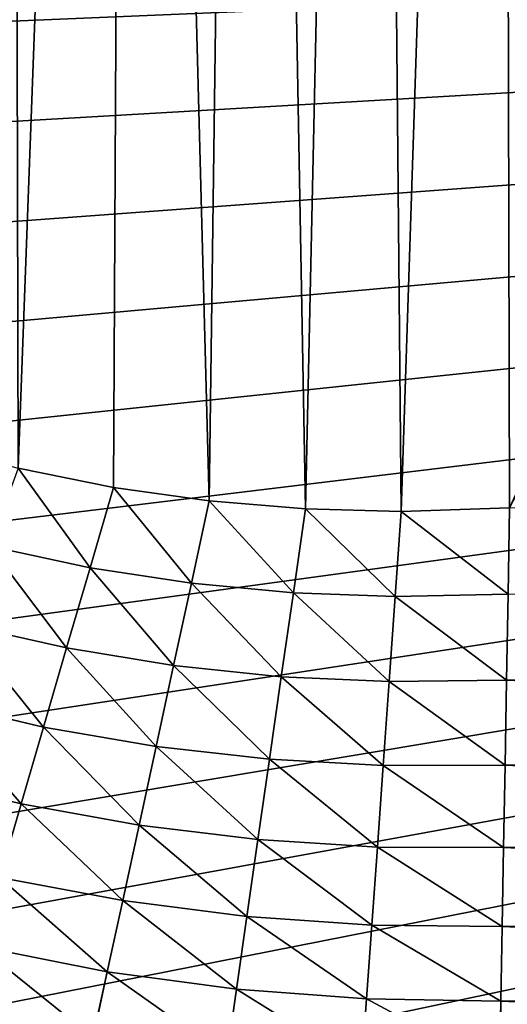
# Model space of a CAD drawing. Extents: x 0 to 463, y 0 to 320.
# Drawn here: x 131 to 156, y 55 to 106 of the extents above; entities that cross this region are included whole.
import ezdxf

# ---------------------------------------------------------------- set-up
doc = ezdxf.new("R2010")
doc.units = 0
doc.header["$MEASUREMENT"] = 0
doc.layers.get('0').update_dxf_attribs({"color": 13, "linetype": 'CONTINUOUS'})

# ---------------------------------------------------------------- blocks, each defined once
blk = doc.blocks.new('GROUP_43')
for p, q in [((135.751, 81.349, 29), (130.815, 82.342, 29)), ((135.751, 81.349, 29), (134.535, 77.185, 29.288)), ((140.719, 80.647, 29), (135.751, 81.349, 29)), ((140.719, 80.647, 29), (139.794, 76.381, 29.288)), ((145.7, 80.234, 29), (140.719, 80.647, 29)), ((145.7, 80.234, 29), (145.076, 75.884, 29.289)), ((150.675, 80.108, 29), (145.7, 80.234, 29)), ((156.29, 80.284, 29), (150.675, 80.108, 29)), ((150.675, 80.108, 29), (150.359, 75.694, 29.289)), ((134.535, 77.185, 29.288), (129.318, 78.297, 29.287)), ((134.535, 77.185, 29.288), (133.32, 73.027, 30.101)), ((139.794, 76.381, 29.288), (134.535, 77.185, 29.288)), ((139.794, 76.381, 29.288), (138.87, 72.12, 30.107)), ((145.076, 75.884, 29.289), (139.794, 76.381, 29.288)), ((145.076, 75.884, 29.289), (144.452, 71.538, 30.112)), ((150.359, 75.694, 29.289), (145.076, 75.884, 29.289)), ((150.359, 75.694, 29.289), (150.044, 71.282, 30.117)), ((156.21, 75.816, 29.29), (150.359, 75.694, 29.289)), ((133.32, 73.027, 30.101), (127.824, 74.259, 30.095)), ((133.32, 73.027, 30.101), (132.123, 68.929, 31.435)), ((138.87, 72.12, 30.107), (133.32, 73.027, 30.101)), ((231.346, 73.012, 30.155), (156.131, 71.354, 30.122)), ((138.87, 72.12, 30.107), (137.96, 67.92, 31.45)), ((144.452, 71.538, 30.112), (138.87, 72.12, 30.107)), ((144.452, 71.538, 30.112), (143.837, 67.255, 31.464)), ((150.044, 71.282, 30.117), (144.452, 71.538, 30.112)), ((150.044, 71.282, 30.117), (149.734, 66.934, 31.478)), ((156.131, 71.354, 30.122), (150.044, 71.282, 30.117)), ((156.131, 71.354, 30.122), (156.052, 66.956, 31.491)), ((132.123, 68.929, 31.435), (126.352, 70.281, 31.42)), ((132.123, 68.929, 31.435), (130.96, 64.948, 33.278)), ((137.96, 67.92, 31.45), (132.123, 68.929, 31.435)), ((137.96, 67.92, 31.45), (137.075, 63.838, 33.307)), ((143.837, 67.255, 31.464), (137.96, 67.92, 31.45)), ((231.346, 68.279, 31.576), (156.052, 66.956, 31.491)), ((143.837, 67.255, 31.464), (143.24, 63.09, 33.334)), ((149.734, 66.934, 31.478), (143.837, 67.255, 31.464)), ((149.734, 66.934, 31.478), (149.432, 62.706, 33.36)), ((156.052, 66.956, 31.491), (149.734, 66.934, 31.478)), ((156.052, 66.956, 31.491), (155.976, 62.681, 33.385)), ((130.96, 64.948, 33.278), (124.922, 66.417, 33.248)), ((130.96, 64.948, 33.278), (129.847, 61.136, 35.611)), ((137.075, 63.838, 33.307), (130.96, 64.948, 33.278)), ((137.075, 63.838, 33.307), (136.227, 59.929, 35.657)), ((143.24, 63.09, 33.334), (137.075, 63.838, 33.307)), ((231.346, 63.712, 33.539), (155.976, 62.681, 33.385)), ((143.24, 63.09, 33.334), (142.667, 59.101, 35.702)), ((149.432, 62.706, 33.36), (143.24, 63.09, 33.334)), ((149.432, 62.706, 33.36), (149.142, 58.655, 35.744)), ((155.976, 62.681, 33.385), (149.432, 62.706, 33.36)), ((155.976, 62.681, 33.385), (155.903, 58.587, 35.785)), ((136.227, 59.929, 35.657), (129.847, 61.136, 35.611)), ((136.227, 59.929, 35.657), (135.428, 56.243, 38.477)), ((142.667, 59.101, 35.702), (136.227, 59.929, 35.657)), ((231.346, 59.363, 36.022), (155.903, 58.587, 35.785)), ((142.667, 59.101, 35.702), (142.128, 55.34, 38.543)), ((149.142, 58.655, 35.744), (142.667, 59.101, 35.702)), ((149.142, 58.655, 35.744), (148.869, 54.835, 38.605)), ((155.903, 58.587, 35.785), (149.142, 58.655, 35.744)), ((155.903, 58.587, 35.785), (155.834, 54.726, 38.664)), ((135.428, 56.243, 38.477), (128.797, 57.543, 38.408)), ((135.428, 56.243, 38.477), (134.688, 52.831, 41.733)), ((142.128, 55.34, 38.543), (135.428, 56.243, 38.477)), ((142.128, 55.34, 38.543), (141.628, 51.857, 41.824)), ((148.869, 54.835, 38.605), (142.128, 55.34, 38.543)), ((231.346, 55.282, 38.997), (155.834, 54.726, 38.664)), ((148.869, 54.835, 38.605), (148.616, 51.297, 41.909)), ((155.834, 54.726, 38.664), (148.869, 54.835, 38.605)), ((155.834, 54.726, 38.664), (155.77, 51.149, 41.99))]:
    blk.add_line(p, q)
mesh = blk.add_polyface()
corners = [(14.137, 72.546, 160), (13.009, 141.597, 160), (11.371, 79.288, 160), (13.286, 133.826, 160), (14.116, 126.095, 160), (15.496, 118.431, 160), (17.378, 65.984, 160), (17.418, 110.866, 160), (21.079, 59.631, 160), (19.876, 103.434, 160), (22.858, 96.165, 160), (25.226, 53.514, 160), (26.352, 89.091, 160), (29.8, 47.658, 160), (30.342, 82.242, 160), (34.781, 42.09, 160), (34.813, 75.647, 160), (40.149, 36.832, 160), (39.743, 69.335, 160), (45.114, 63.332, 160), (45.88, 31.908, 160), (50.9, 57.664, 160), (51.95, 27.338, 160), (57.079, 52.355, 160), (58.333, 23.142, 160), (63.623, 47.428, 160), (65.001, 19.338, 160), (70.505, 42.904, 160), (71.927, 15.942, 160), (77.695, 38.802, 160), (79.079, 12.969, 160), (85.163, 35.14, 160), (86.428, 10.432, 160), (92.893, 31.927, 160), (93.942, 8.34, 160), (100.816, 29.191, 160), (101.59, 6.705, 160), (108.905, 26.94, 160), (109.337, 5.531, 160), (117.154, 25.176, 160), (117.152, 4.825, 160), (125.082, 4.587, 160), (125.512, 23.91, 160), (337.61, 4.587, 160), (133.944, 23.148, 160), (142.299, 22.897, 160), (320.393, 22.897, 160), (328.749, 23.148, 160), (337.18, 23.91, 160), (345.538, 25.176, 160), (345.541, 4.825, 160), (353.787, 26.94, 160), (353.355, 5.531, 160), (361.103, 6.705, 160), (361.876, 29.191, 160), (368.75, 8.34, 160), (369.8, 31.927, 160), (376.264, 10.432, 160), (377.529, 35.14, 160), (383.613, 12.969, 160), (384.997, 38.802, 160), (390.766, 15.942, 160), (392.187, 42.904, 160), (397.691, 19.338, 160), (399.069, 47.428, 160), (404.359, 23.142, 160), (405.613, 52.355, 160), (410.742, 27.338, 160), (411.792, 57.664, 160), (416.812, 31.908, 160), (417.579, 63.332, 160), (422.543, 36.832, 160), (422.949, 69.335, 160), (427.911, 42.09, 160), (427.88, 75.647, 160), (432.35, 82.242, 160), (432.893, 47.658, 160), (436.341, 89.091, 160), (437.466, 53.514, 160), (439.834, 96.165, 160), (441.613, 59.631, 160), (442.816, 103.434, 160), (445.315, 65.984, 160), (445.274, 110.866, 160), (447.197, 118.431, 160), (448.555, 72.546, 160), (448.576, 126.095, 160), (451.321, 79.288, 160), (449.406, 133.826, 160), (449.683, 141.597, 160), (5.26, 107.473, 160), (5, 315.263, 160), (5, 114.748, 160), (5.001, 315.403, 160), (5.164, 315.413, 160), (14.116, 157.089, 160), (15.496, 164.755, 160), (17.42, 172.324, 160), (19.879, 179.761, 160), (22.863, 187.035, 160), (26.36, 194.115, 160), (30.354, 200.97, 160), (34.834, 207.58, 160), (39.77, 213.898, 160), (45.139, 219.9, 160), (50.933, 225.575, 160), (57.118, 230.889, 160), (63.67, 235.822, 160), (70.558, 240.35, 160), (77.755, 244.456, 160), (85.23, 248.121, 160), (92.949, 251.33, 160), (100.88, 254.068, 160), (108.989, 256.325, 160), (117.242, 258.09, 160), (457.529, 315.413, 160), (6.029, 100.304, 160), (13.286, 149.356, 160), (7.308, 93.197, 160), (9.091, 86.181, 160), (125.602, 259.356, 160), (134.034, 260.118, 160), (142.42, 260.37, 160), (320.272, 260.37, 160), (328.658, 260.118, 160), (337.09, 259.356, 160), (345.451, 258.09, 160), (353.703, 256.325, 160), (361.812, 254.068, 160), (369.743, 251.33, 160), (377.463, 248.121, 160), (384.937, 244.456, 160), (392.134, 240.35, 160), (399.023, 235.822, 160), (405.574, 230.889, 160), (411.76, 225.575, 160), (417.553, 219.9, 160), (422.923, 213.898, 160), (427.858, 207.58, 160), (432.338, 200.97, 160), (436.332, 194.115, 160), (439.829, 187.035, 160), (442.813, 179.761, 160), (445.272, 172.324, 160), (447.196, 164.755, 160), (448.576, 157.089, 160), (449.406, 149.356, 160), (453.601, 86.181, 160), (455.384, 93.197, 160), (456.663, 100.304, 160), (457.433, 107.473, 160), (457.692, 114.748, 160), (457.691, 315.403, 160), (457.692, 315.263, 160)]
mesh.append_faces([[corners[k] for k in face] for face in [(90, 91, 92), (152, 151, 153)]], dxfattribs={"vtx0": -1})
mesh.append_faces([[corners[k] for k in face] for face in [(0, 1, 2), (1, 0, 3), (3, 0, 4), (4, 0, 5), (5, 6, 7), (7, 8, 9), (9, 8, 10), (10, 11, 12), (12, 13, 14), (14, 15, 16), (16, 17, 18), (18, 17, 19), (19, 20, 21), (21, 22, 23), (23, 24, 25), (25, 26, 27), (27, 28, 29), (29, 30, 31), (31, 32, 33), (33, 34, 35), (35, 36, 37), (37, 38, 39), (39, 41, 42), (42, 43, 44), (44, 43, 45), (45, 43, 46), (46, 43, 47), (47, 43, 48), (48, 43, 49), (49, 50, 51), (51, 53, 54), (54, 55, 56), (56, 57, 58), (58, 59, 60), (60, 61, 62), (62, 63, 64), (64, 65, 66), (66, 67, 68), (68, 69, 70), (70, 71, 72), (72, 73, 74), (74, 73, 75), (75, 76, 77), (77, 78, 79), (79, 80, 81), (81, 82, 83), (83, 82, 84), (84, 85, 86), (86, 87, 88), (88, 87, 89), (91, 90, 93), (93, 90, 94), (94, 114, 115), (95, 116, 117), (117, 119, 1), (115, 151, 152)]], dxfattribs={"vtx0": -1, "vtx1": -1})
mesh.append_faces([[corners[k] for k in face] for face in [(94, 90, 95), (115, 89, 87)]], dxfattribs={"vtx0": -1, "vtx1": -1, "vtx2": -1})
mesh.append_faces([[corners[k] for k in face] for face in [(5, 0, 6), (7, 6, 8), (10, 8, 11), (12, 11, 13), (14, 13, 15), (16, 15, 17), (19, 17, 20), (21, 20, 22), (23, 22, 24), (25, 24, 26), (27, 26, 28), (29, 28, 30), (31, 30, 32), (33, 32, 34), (35, 34, 36), (37, 36, 38), (39, 38, 40), (39, 40, 41), (42, 41, 43), (49, 43, 50), (51, 50, 52), (51, 52, 53), (54, 53, 55), (56, 55, 57), (58, 57, 59), (60, 59, 61), (62, 61, 63), (64, 63, 65), (66, 65, 67), (68, 67, 69), (70, 69, 71), (72, 71, 73), (75, 73, 76), (77, 76, 78), (79, 78, 80), (81, 80, 82), (84, 82, 85), (86, 85, 87), (94, 95, 96), (94, 96, 97), (94, 97, 98), (94, 98, 99), (94, 99, 100), (94, 100, 101), (94, 101, 102), (94, 102, 103), (94, 103, 104), (94, 104, 105), (94, 105, 106), (94, 106, 107), (94, 107, 108), (94, 108, 109), (94, 109, 110), (94, 110, 111), (94, 111, 112), (94, 112, 113), (94, 113, 114), (95, 90, 116), (117, 116, 118), (117, 118, 119), (1, 119, 2), (115, 114, 120), (115, 120, 121), (115, 121, 122), (115, 122, 123), (115, 123, 124), (115, 124, 125), (115, 125, 126), (115, 126, 127), (115, 127, 128), (115, 128, 129), (115, 129, 130), (115, 130, 131), (115, 131, 132), (115, 132, 133), (115, 133, 134), (115, 134, 135), (115, 135, 136), (115, 136, 137), (115, 137, 138), (115, 138, 139), (115, 139, 140), (115, 140, 141), (115, 141, 142), (115, 142, 143), (115, 143, 144), (115, 144, 145), (115, 145, 146), (115, 146, 89), (115, 87, 147), (115, 147, 148), (115, 148, 149), (115, 149, 150), (115, 150, 151)]], dxfattribs={"vtx0": -1, "vtx2": -1})
mesh = blk.add_polyface()
corners = [(156.29, 80.284, 29), (206.054, 179.002, 29), (205.865, 182, 29), (206.619, 176.052, 29), (231.346, 82.759, 29), (207.551, 173.195, 29), (208.834, 170.477, 29), (210.449, 167.941, 29), (212.371, 165.627, 29), (214.568, 163.571, 29), (217.007, 161.805, 29), (219.648, 160.358, 29), (222.451, 159.252, 29), (225.371, 158.505, 29), (228.361, 158.129, 29), (231.376, 158.129, 29), (306.402, 80.284, 29), (234.366, 158.505, 29), (237.286, 159.252, 29), (240.089, 160.358, 29), (242.73, 161.805, 29), (245.169, 163.571, 29), (247.366, 165.627, 29), (249.288, 167.941, 29), (250.903, 170.477, 29), (252.187, 173.195, 29), (253.118, 176.052, 29), (253.683, 179.002, 29), (253.872, 182, 29), (68.458, 154.634, 29), (68.835, 165.23, 29), (68.455, 159.921, 29), (68.838, 149.393, 29), (69.602, 170.538, 29), (69.587, 144.219, 29), (70.698, 139.136, 29), (70.758, 175.821, 29), (72.159, 134.162, 29), (72.304, 181.054, 29), (73.96, 129.318, 29), (74.237, 186.213, 29), (76.087, 124.624, 29), (76.555, 191.272, 29), (78.526, 120.096, 29), (79.252, 196.208, 29), (81.263, 115.751, 29), (82.32, 200.994, 29), (84.281, 111.605, 29), (85.752, 205.607, 29), (87.563, 107.672, 29), (89.534, 210.023, 29), (91.092, 103.966, 29), (93.655, 214.218, 29), (94.849, 100.497, 29), (98.098, 218.17, 29), (98.816, 97.277, 29), (102.846, 221.856, 29), (102.974, 94.316, 29), (107.881, 225.256, 29), (107.303, 91.621, 29), (111.783, 89.199, 29), (113.182, 228.349, 29), (116.394, 87.056, 29), (118.725, 231.117, 29), (121.116, 85.197, 29), (124.487, 233.544, 29), (125.93, 83.625, 29), (130.442, 235.613, 29), (130.815, 82.342, 29), (136.562, 237.31, 29), (135.751, 81.349, 29), (140.719, 80.647, 29), (142.82, 238.623, 29), (145.7, 80.234, 29), (149.184, 239.543, 29), (150.675, 80.108, 29), (155.905, 240.085, 29), (207.551, 190.805, 29), (231.346, 242.022, 29), (206.619, 187.948, 29), (206.054, 184.998, 29), (208.834, 193.523, 29), (210.449, 196.059, 29), (212.371, 198.373, 29), (214.568, 200.429, 29), (217.007, 202.195, 29), (219.648, 203.642, 29), (222.451, 204.748, 29), (225.371, 205.495, 29), (228.361, 205.871, 29), (231.376, 205.871, 29), (306.787, 240.085, 29), (234.366, 205.495, 29), (237.286, 204.748, 29), (240.089, 203.642, 29), (242.73, 202.195, 29), (245.169, 200.429, 29), (247.366, 198.373, 29), (249.288, 196.059, 29), (250.903, 193.523, 29), (252.187, 190.805, 29), (253.118, 187.948, 29), (253.683, 184.998, 29), (312.017, 80.108, 29), (313.508, 239.543, 29), (316.992, 80.234, 29), (319.873, 238.623, 29), (321.973, 80.647, 29), (326.13, 237.31, 29), (326.941, 81.349, 29), (332.25, 235.613, 29), (331.878, 82.342, 29), (336.762, 83.625, 29), (338.205, 233.544, 29), (341.576, 85.197, 29), (343.967, 231.117, 29), (346.298, 87.056, 29), (349.511, 228.349, 29), (350.909, 89.199, 29), (354.811, 225.256, 29), (355.389, 91.621, 29), (359.846, 221.856, 29), (359.718, 94.316, 29), (363.876, 97.277, 29), (364.595, 218.17, 29), (367.843, 100.497, 29), (369.038, 214.218, 29), (371.601, 103.966, 29), (373.158, 210.023, 29), (375.13, 107.672, 29), (376.941, 205.607, 29), (378.412, 111.605, 29), (380.372, 200.994, 29), (381.429, 115.751, 29), (383.441, 196.208, 29), (384.166, 120.096, 29), (386.138, 191.272, 29), (386.605, 124.624, 29), (388.455, 186.213, 29), (388.732, 129.318, 29), (390.389, 181.054, 29), (390.533, 134.162, 29), (391.934, 175.821, 29), (391.994, 139.136, 29), (393.09, 170.538, 29), (393.105, 144.219, 29), (393.857, 165.23, 29), (393.855, 149.393, 29), (394.234, 154.634, 29), (394.237, 159.921, 29)]
mesh.append_faces([[corners[k] for k in face] for face in [(29, 30, 31), (146, 148, 149)]], dxfattribs={"vtx0": -1})
mesh.append_faces([[corners[k] for k in face] for face in [(1, 0, 3), (3, 4, 5), (5, 4, 6), (6, 4, 7), (7, 4, 8), (8, 4, 9), (9, 4, 10), (10, 4, 11), (11, 4, 12), (12, 4, 13), (13, 4, 14), (14, 4, 15), (15, 16, 17), (17, 16, 18), (18, 16, 19), (19, 16, 20), (20, 16, 21), (21, 16, 22), (22, 16, 23), (23, 16, 24), (24, 16, 25), (25, 16, 26), (26, 16, 27), (27, 16, 28), (30, 32, 33), (33, 35, 36), (36, 37, 38), (38, 39, 40), (40, 41, 42), (42, 43, 44), (44, 45, 46), (46, 47, 48), (48, 49, 50), (50, 51, 52), (52, 53, 54), (54, 55, 56), (56, 57, 58), (58, 60, 61), (61, 62, 63), (63, 64, 65), (65, 66, 67), (67, 68, 69), (69, 71, 72), (72, 73, 74), (74, 75, 76), (76, 77, 78), (77, 0, 79), (79, 0, 80), (80, 0, 2), (78, 90, 91), (91, 103, 104), (104, 105, 106), (106, 107, 108), (108, 109, 110), (110, 112, 113), (113, 114, 115), (115, 116, 117), (117, 118, 119), (119, 120, 121), (121, 123, 124), (124, 125, 126), (126, 127, 128), (128, 129, 130), (130, 131, 132), (132, 133, 134), (134, 135, 136), (136, 137, 138), (138, 139, 140), (140, 141, 142), (142, 143, 144), (144, 145, 146)]], dxfattribs={"vtx0": -1, "vtx1": -1})
mesh.append_faces([[corners[k] for k in face] for face in [(76, 0, 77), (91, 28, 16)]], dxfattribs={"vtx0": -1, "vtx1": -1, "vtx2": -1})
mesh.append_faces([[corners[k] for k in face] for face in [(0, 1, 2), (3, 0, 4), (15, 4, 16), (30, 29, 32), (33, 32, 34), (33, 34, 35), (36, 35, 37), (38, 37, 39), (40, 39, 41), (42, 41, 43), (44, 43, 45), (46, 45, 47), (48, 47, 49), (50, 49, 51), (52, 51, 53), (54, 53, 55), (56, 55, 57), (58, 57, 59), (58, 59, 60), (61, 60, 62), (63, 62, 64), (65, 64, 66), (67, 66, 68), (69, 68, 70), (69, 70, 71), (72, 71, 73), (74, 73, 75), (76, 75, 0), (78, 77, 81), (78, 81, 82), (78, 82, 83), (78, 83, 84), (78, 84, 85), (78, 85, 86), (78, 86, 87), (78, 87, 88), (78, 88, 89), (78, 89, 90), (91, 90, 92), (91, 92, 93), (91, 93, 94), (91, 94, 95), (91, 95, 96), (91, 96, 97), (91, 97, 98), (91, 98, 99), (91, 99, 100), (91, 100, 101), (91, 101, 102), (91, 102, 28), (91, 16, 103), (104, 103, 105), (106, 105, 107), (108, 107, 109), (110, 109, 111), (110, 111, 112), (113, 112, 114), (115, 114, 116), (117, 116, 118), (119, 118, 120), (121, 120, 122), (121, 122, 123), (124, 123, 125), (126, 125, 127), (128, 127, 129), (130, 129, 131), (132, 131, 133), (134, 133, 135), (136, 135, 137), (138, 137, 139), (140, 139, 141), (142, 141, 143), (144, 143, 145), (146, 145, 147), (146, 147, 148)]], dxfattribs={"vtx0": -1, "vtx2": -1})
mesh = blk.add_polyface()
corners = [(457.692, 119.26), (5, 114.748), (5, 119.26), (5.26, 107.473), (6.029, 100.304), (7.308, 93.197), (9.091, 86.181), (11.371, 79.288), (14.137, 72.546), (17.378, 65.984), (21.079, 59.631), (25.226, 53.514), (29.8, 47.658), (34.781, 42.09), (40.149, 36.832), (45.88, 31.908), (51.95, 27.338), (58.333, 23.142), (65.001, 19.338), (71.927, 15.942), (79.079, 12.969), (86.428, 10.432), (93.942, 8.34), (101.59, 6.705), (109.337, 5.531), (117.152, 4.825), (125.082, 4.587), (337.61, 4.587), (345.541, 4.825), (353.355, 5.531), (361.103, 6.705), (368.75, 8.34), (376.264, 10.432), (383.613, 12.969), (390.766, 15.942), (397.691, 19.338), (404.359, 23.142), (410.742, 27.338), (416.812, 31.908), (422.543, 36.832), (427.911, 42.09), (432.893, 47.658), (437.466, 53.514), (441.613, 59.631), (445.315, 65.984), (448.555, 72.546), (451.321, 79.288), (453.601, 86.181), (455.384, 93.197), (456.663, 100.304), (457.433, 107.473), (457.692, 114.748)]
mesh.append_faces([[corners[k] for k in face] for face in [(0, 1, 2), (50, 0, 51)]], dxfattribs={"vtx0": -1})
mesh.append_faces([[corners[k] for k in face] for face in [(1, 0, 3), (3, 0, 4), (4, 0, 5), (5, 0, 6), (6, 0, 7), (7, 0, 8), (8, 0, 9), (9, 0, 10), (10, 0, 11), (11, 0, 12), (12, 0, 13), (13, 0, 14), (14, 0, 15), (15, 0, 16), (16, 0, 17), (17, 0, 18), (18, 0, 19), (19, 0, 20), (20, 0, 21), (21, 0, 22), (22, 0, 23), (23, 0, 24), (24, 0, 25), (25, 0, 26), (26, 0, 27), (27, 0, 28), (28, 0, 29), (29, 0, 30), (30, 0, 31), (31, 0, 32), (32, 0, 33), (33, 0, 34), (34, 0, 35), (35, 0, 36), (36, 0, 37), (37, 0, 38), (38, 0, 39), (39, 0, 40), (40, 0, 41), (41, 0, 42), (42, 0, 43), (43, 0, 44), (44, 0, 45), (45, 0, 46), (46, 0, 47), (47, 0, 48), (48, 0, 49), (49, 0, 50)]], dxfattribs={"vtx0": -1, "vtx1": -1})
mesh = blk.add_polyface()
corners = [(134.535, 77.185, 29.288), (130.815, 82.342, 29), (129.318, 78.297, 29.287), (135.751, 81.349, 29)]
mesh.append_faces([[corners[k] for k in face] for face in [(0, 1, 2), (1, 0, 3)]], dxfattribs={"vtx0": -1})
mesh = blk.add_polyface()
corners = [(139.794, 76.381, 29.288), (135.751, 81.349, 29), (134.535, 77.185, 29.288), (140.719, 80.647, 29)]
mesh.append_faces([[corners[k] for k in face] for face in [(0, 1, 2), (1, 0, 3)]], dxfattribs={"vtx0": -1})
mesh = blk.add_polyface()
corners = [(145.076, 75.884, 29.289), (140.719, 80.647, 29), (139.794, 76.381, 29.288), (145.7, 80.234, 29)]
mesh.append_faces([[corners[k] for k in face] for face in [(0, 1, 2), (1, 0, 3)]], dxfattribs={"vtx0": -1})
mesh = blk.add_polyface()
corners = [(150.359, 75.694, 29.289), (145.7, 80.234, 29), (145.076, 75.884, 29.289), (150.675, 80.108, 29)]
mesh.append_faces([[corners[k] for k in face] for face in [(0, 1, 2), (1, 0, 3)]], dxfattribs={"vtx0": -1})
mesh = blk.add_polyface()
corners = [(156.21, 75.816, 29.29), (150.675, 80.108, 29), (150.359, 75.694, 29.289), (156.29, 80.284, 29), (231.346, 77.857, 29.293)]
mesh.append_faces([[corners[k] for k in face] for face in [(0, 1, 2), (3, 0, 4)]], dxfattribs={"vtx0": -1})
mesh.append_faces([[corners[k] for k in face] for face in [(1, 0, 3)]], dxfattribs={"vtx0": -1, "vtx1": -1})
mesh = blk.add_polyface()
corners = [(133.32, 73.027, 30.101), (129.318, 78.297, 29.287), (127.824, 74.259, 30.095)]
mesh.append_faces([[corners[k] for k in face] for face in [(0, 1, 2)]])
mesh = blk.add_polyface()
corners = [(134.535, 77.185, 29.288), (129.318, 78.297, 29.287), (133.32, 73.027, 30.101)]
mesh.append_faces([[corners[k] for k in face] for face in [(0, 1, 2)]])
mesh = blk.add_polyface()
corners = [(138.87, 72.12, 30.107), (134.535, 77.185, 29.288), (133.32, 73.027, 30.101)]
mesh.append_faces([[corners[k] for k in face] for face in [(0, 1, 2)]])
mesh = blk.add_polyface()
corners = [(139.794, 76.381, 29.288), (134.535, 77.185, 29.288), (138.87, 72.12, 30.107)]
mesh.append_faces([[corners[k] for k in face] for face in [(0, 1, 2)]])
mesh = blk.add_polyface()
corners = [(144.452, 71.538, 30.112), (139.794, 76.381, 29.288), (138.87, 72.12, 30.107)]
mesh.append_faces([[corners[k] for k in face] for face in [(0, 1, 2)]])
mesh = blk.add_polyface()
corners = [(145.076, 75.884, 29.289), (139.794, 76.381, 29.288), (144.452, 71.538, 30.112)]
mesh.append_faces([[corners[k] for k in face] for face in [(0, 1, 2)]])
mesh = blk.add_polyface()
corners = [(150.044, 71.282, 30.117), (145.076, 75.884, 29.289), (144.452, 71.538, 30.112)]
mesh.append_faces([[corners[k] for k in face] for face in [(0, 1, 2)]])
mesh = blk.add_polyface()
corners = [(150.359, 75.694, 29.289), (145.076, 75.884, 29.289), (150.044, 71.282, 30.117)]
mesh.append_faces([[corners[k] for k in face] for face in [(0, 1, 2)]])
mesh = blk.add_polyface()
corners = [(156.131, 71.354, 30.122), (150.359, 75.694, 29.289), (150.044, 71.282, 30.117)]
mesh.append_faces([[corners[k] for k in face] for face in [(0, 1, 2)]])
mesh = blk.add_polyface()
corners = [(156.131, 71.354, 30.122), (156.21, 75.816, 29.29), (150.359, 75.694, 29.289), (231.346, 73.012, 30.155)]
mesh.append_faces([[corners[k] for k in face] for face in [(0, 1, 2), (1, 0, 3)]], dxfattribs={"vtx0": -1})
mesh = blk.add_polyface()
corners = [(132.123, 68.929, 31.435), (127.824, 74.259, 30.095), (126.352, 70.281, 31.42)]
mesh.append_faces([[corners[k] for k in face] for face in [(0, 1, 2)]])
mesh = blk.add_polyface()
corners = [(133.32, 73.027, 30.101), (127.824, 74.259, 30.095), (132.123, 68.929, 31.435)]
mesh.append_faces([[corners[k] for k in face] for face in [(0, 1, 2)]])
mesh = blk.add_polyface()
corners = [(137.96, 67.92, 31.45), (133.32, 73.027, 30.101), (132.123, 68.929, 31.435)]
mesh.append_faces([[corners[k] for k in face] for face in [(0, 1, 2)]])
mesh = blk.add_polyface()
corners = [(138.87, 72.12, 30.107), (133.32, 73.027, 30.101), (137.96, 67.92, 31.45)]
mesh.append_faces([[corners[k] for k in face] for face in [(0, 1, 2)]])
mesh = blk.add_polyface()
corners = [(231.346, 73.012, 30.155), (156.131, 71.354, 30.122), (231.346, 68.279, 31.576)]
mesh.append_faces([[corners[k] for k in face] for face in [(0, 1, 2)]])
mesh = blk.add_polyface()
corners = [(143.837, 67.255, 31.464), (138.87, 72.12, 30.107), (137.96, 67.92, 31.45)]
mesh.append_faces([[corners[k] for k in face] for face in [(0, 1, 2)]])
mesh = blk.add_polyface()
corners = [(144.452, 71.538, 30.112), (138.87, 72.12, 30.107), (143.837, 67.255, 31.464)]
mesh.append_faces([[corners[k] for k in face] for face in [(0, 1, 2)]])
mesh = blk.add_polyface()
corners = [(149.734, 66.934, 31.478), (144.452, 71.538, 30.112), (143.837, 67.255, 31.464)]
mesh.append_faces([[corners[k] for k in face] for face in [(0, 1, 2)]])
mesh = blk.add_polyface()
corners = [(150.044, 71.282, 30.117), (144.452, 71.538, 30.112), (149.734, 66.934, 31.478)]
mesh.append_faces([[corners[k] for k in face] for face in [(0, 1, 2)]])
mesh = blk.add_polyface()
corners = [(156.052, 66.956, 31.491), (150.044, 71.282, 30.117), (149.734, 66.934, 31.478)]
mesh.append_faces([[corners[k] for k in face] for face in [(0, 1, 2)]])
mesh = blk.add_polyface()
corners = [(156.131, 71.354, 30.122), (150.044, 71.282, 30.117), (156.052, 66.956, 31.491)]
mesh.append_faces([[corners[k] for k in face] for face in [(0, 1, 2)]])
mesh = blk.add_polyface()
corners = [(231.346, 68.279, 31.576), (156.131, 71.354, 30.122), (156.052, 66.956, 31.491)]
mesh.append_faces([[corners[k] for k in face] for face in [(0, 1, 2)]])
mesh = blk.add_polyface()
corners = [(130.96, 64.948, 33.278), (126.352, 70.281, 31.42), (124.922, 66.417, 33.248)]
mesh.append_faces([[corners[k] for k in face] for face in [(0, 1, 2)]])
mesh = blk.add_polyface()
corners = [(132.123, 68.929, 31.435), (126.352, 70.281, 31.42), (130.96, 64.948, 33.278)]
mesh.append_faces([[corners[k] for k in face] for face in [(0, 1, 2)]])
mesh = blk.add_polyface()
corners = [(137.075, 63.838, 33.307), (132.123, 68.929, 31.435), (130.96, 64.948, 33.278)]
mesh.append_faces([[corners[k] for k in face] for face in [(0, 1, 2)]])
mesh = blk.add_polyface()
corners = [(137.96, 67.92, 31.45), (132.123, 68.929, 31.435), (137.075, 63.838, 33.307)]
mesh.append_faces([[corners[k] for k in face] for face in [(0, 1, 2)]])
mesh = blk.add_polyface()
corners = [(143.24, 63.09, 33.334), (137.96, 67.92, 31.45), (137.075, 63.838, 33.307)]
mesh.append_faces([[corners[k] for k in face] for face in [(0, 1, 2)]])
mesh = blk.add_polyface()
corners = [(143.837, 67.255, 31.464), (137.96, 67.92, 31.45), (143.24, 63.09, 33.334)]
mesh.append_faces([[corners[k] for k in face] for face in [(0, 1, 2)]])
mesh = blk.add_polyface()
corners = [(231.346, 68.279, 31.576), (156.052, 66.956, 31.491), (231.346, 63.712, 33.539)]
mesh.append_faces([[corners[k] for k in face] for face in [(0, 1, 2)]])
mesh = blk.add_polyface()
corners = [(149.432, 62.706, 33.36), (143.837, 67.255, 31.464), (143.24, 63.09, 33.334)]
mesh.append_faces([[corners[k] for k in face] for face in [(0, 1, 2)]])
mesh = blk.add_polyface()
corners = [(149.734, 66.934, 31.478), (143.837, 67.255, 31.464), (149.432, 62.706, 33.36)]
mesh.append_faces([[corners[k] for k in face] for face in [(0, 1, 2)]])
mesh = blk.add_polyface()
corners = [(155.976, 62.681, 33.385), (149.734, 66.934, 31.478), (149.432, 62.706, 33.36)]
mesh.append_faces([[corners[k] for k in face] for face in [(0, 1, 2)]])
mesh = blk.add_polyface()
corners = [(156.052, 66.956, 31.491), (149.734, 66.934, 31.478), (155.976, 62.681, 33.385)]
mesh.append_faces([[corners[k] for k in face] for face in [(0, 1, 2)]])
mesh = blk.add_polyface()
corners = [(231.346, 63.712, 33.539), (156.052, 66.956, 31.491), (155.976, 62.681, 33.385)]
mesh.append_faces([[corners[k] for k in face] for face in [(0, 1, 2)]])
mesh = blk.add_polyface()
corners = [(130.96, 64.948, 33.278), (124.922, 66.417, 33.248), (129.847, 61.136, 35.611)]
mesh.append_faces([[corners[k] for k in face] for face in [(0, 1, 2)]])
mesh = blk.add_polyface()
corners = [(136.227, 59.929, 35.657), (130.96, 64.948, 33.278), (129.847, 61.136, 35.611)]
mesh.append_faces([[corners[k] for k in face] for face in [(0, 1, 2)]])
mesh = blk.add_polyface()
corners = [(137.075, 63.838, 33.307), (130.96, 64.948, 33.278), (136.227, 59.929, 35.657)]
mesh.append_faces([[corners[k] for k in face] for face in [(0, 1, 2)]])
mesh = blk.add_polyface()
corners = [(142.667, 59.101, 35.702), (137.075, 63.838, 33.307), (136.227, 59.929, 35.657)]
mesh.append_faces([[corners[k] for k in face] for face in [(0, 1, 2)]])
mesh = blk.add_polyface()
corners = [(143.24, 63.09, 33.334), (137.075, 63.838, 33.307), (142.667, 59.101, 35.702)]
mesh.append_faces([[corners[k] for k in face] for face in [(0, 1, 2)]])
mesh = blk.add_polyface()
corners = [(231.346, 63.712, 33.539), (155.976, 62.681, 33.385), (231.346, 59.363, 36.022)]
mesh.append_faces([[corners[k] for k in face] for face in [(0, 1, 2)]])
mesh = blk.add_polyface()
corners = [(149.142, 58.655, 35.744), (143.24, 63.09, 33.334), (142.667, 59.101, 35.702)]
mesh.append_faces([[corners[k] for k in face] for face in [(0, 1, 2)]])
mesh = blk.add_polyface()
corners = [(149.432, 62.706, 33.36), (143.24, 63.09, 33.334), (149.142, 58.655, 35.744)]
mesh.append_faces([[corners[k] for k in face] for face in [(0, 1, 2)]])
mesh = blk.add_polyface()
corners = [(155.903, 58.587, 35.785), (149.432, 62.706, 33.36), (149.142, 58.655, 35.744)]
mesh.append_faces([[corners[k] for k in face] for face in [(0, 1, 2)]])
mesh = blk.add_polyface()
corners = [(155.976, 62.681, 33.385), (149.432, 62.706, 33.36), (155.903, 58.587, 35.785)]
mesh.append_faces([[corners[k] for k in face] for face in [(0, 1, 2)]])
mesh = blk.add_polyface()
corners = [(231.346, 59.363, 36.022), (155.976, 62.681, 33.385), (155.903, 58.587, 35.785)]
mesh.append_faces([[corners[k] for k in face] for face in [(0, 1, 2)]])
mesh = blk.add_polyface()
corners = [(135.428, 56.243, 38.477), (129.847, 61.136, 35.611), (128.797, 57.543, 38.408)]
mesh.append_faces([[corners[k] for k in face] for face in [(0, 1, 2)]])
mesh = blk.add_polyface()
corners = [(136.227, 59.929, 35.657), (129.847, 61.136, 35.611), (135.428, 56.243, 38.477)]
mesh.append_faces([[corners[k] for k in face] for face in [(0, 1, 2)]])
mesh = blk.add_polyface()
corners = [(142.128, 55.34, 38.543), (136.227, 59.929, 35.657), (135.428, 56.243, 38.477)]
mesh.append_faces([[corners[k] for k in face] for face in [(0, 1, 2)]])
mesh = blk.add_polyface()
corners = [(142.667, 59.101, 35.702), (136.227, 59.929, 35.657), (142.128, 55.34, 38.543)]
mesh.append_faces([[corners[k] for k in face] for face in [(0, 1, 2)]])
mesh = blk.add_polyface()
corners = [(231.346, 59.363, 36.022), (155.903, 58.587, 35.785), (231.346, 55.282, 38.997)]
mesh.append_faces([[corners[k] for k in face] for face in [(0, 1, 2)]])
mesh = blk.add_polyface()
corners = [(148.869, 54.835, 38.605), (142.667, 59.101, 35.702), (142.128, 55.34, 38.543)]
mesh.append_faces([[corners[k] for k in face] for face in [(0, 1, 2)]])
mesh = blk.add_polyface()
corners = [(149.142, 58.655, 35.744), (142.667, 59.101, 35.702), (148.869, 54.835, 38.605)]
mesh.append_faces([[corners[k] for k in face] for face in [(0, 1, 2)]])
mesh = blk.add_polyface()
corners = [(155.834, 54.726, 38.664), (149.142, 58.655, 35.744), (148.869, 54.835, 38.605)]
mesh.append_faces([[corners[k] for k in face] for face in [(0, 1, 2)]])
mesh = blk.add_polyface()
corners = [(155.903, 58.587, 35.785), (149.142, 58.655, 35.744), (155.834, 54.726, 38.664)]
mesh.append_faces([[corners[k] for k in face] for face in [(0, 1, 2)]])
mesh = blk.add_polyface()
corners = [(231.346, 55.282, 38.997), (155.903, 58.587, 35.785), (155.834, 54.726, 38.664)]
mesh.append_faces([[corners[k] for k in face] for face in [(0, 1, 2)]])
mesh = blk.add_polyface()
corners = [(134.688, 52.831, 41.733), (128.797, 57.543, 38.408), (127.826, 54.217, 41.637)]
mesh.append_faces([[corners[k] for k in face] for face in [(0, 1, 2)]])
mesh = blk.add_polyface()
corners = [(135.428, 56.243, 38.477), (128.797, 57.543, 38.408), (134.688, 52.831, 41.733)]
mesh.append_faces([[corners[k] for k in face] for face in [(0, 1, 2)]])
mesh = blk.add_polyface()
corners = [(141.628, 51.857, 41.824), (135.428, 56.243, 38.477), (134.688, 52.831, 41.733)]
mesh.append_faces([[corners[k] for k in face] for face in [(0, 1, 2)]])
mesh = blk.add_polyface()
corners = [(142.128, 55.34, 38.543), (135.428, 56.243, 38.477), (141.628, 51.857, 41.824)]
mesh.append_faces([[corners[k] for k in face] for face in [(0, 1, 2)]])
mesh = blk.add_polyface()
corners = [(148.616, 51.297, 41.909), (142.128, 55.34, 38.543), (141.628, 51.857, 41.824)]
mesh.append_faces([[corners[k] for k in face] for face in [(0, 1, 2)]])
mesh = blk.add_polyface()
corners = [(148.869, 54.835, 38.605), (142.128, 55.34, 38.543), (148.616, 51.297, 41.909)]
mesh.append_faces([[corners[k] for k in face] for face in [(0, 1, 2)]])
mesh = blk.add_polyface()
corners = [(231.346, 55.282, 38.997), (155.834, 54.726, 38.664), (231.346, 51.516, 42.429)]
mesh.append_faces([[corners[k] for k in face] for face in [(0, 1, 2)]])
mesh = blk.add_polyface()
corners = [(155.77, 51.149, 41.99), (148.869, 54.835, 38.605), (148.616, 51.297, 41.909)]
mesh.append_faces([[corners[k] for k in face] for face in [(0, 1, 2)]])
mesh = blk.add_polyface()
corners = [(155.834, 54.726, 38.664), (148.869, 54.835, 38.605), (155.77, 51.149, 41.99)]
mesh.append_faces([[corners[k] for k in face] for face in [(0, 1, 2)]])
mesh = blk.add_polyface()
corners = [(231.346, 51.516, 42.429), (155.834, 54.726, 38.664), (155.77, 51.149, 41.99)]
mesh.append_faces([[corners[k] for k in face] for face in [(0, 1, 2)]])

msp = doc.modelspace()

# ---------------------------------------------------------------- block references
at = {"color": 254}
msp.add_blockref('GROUP_43', (0, 0), dxfattribs=at)

doc.saveas('drawing.dxf')
